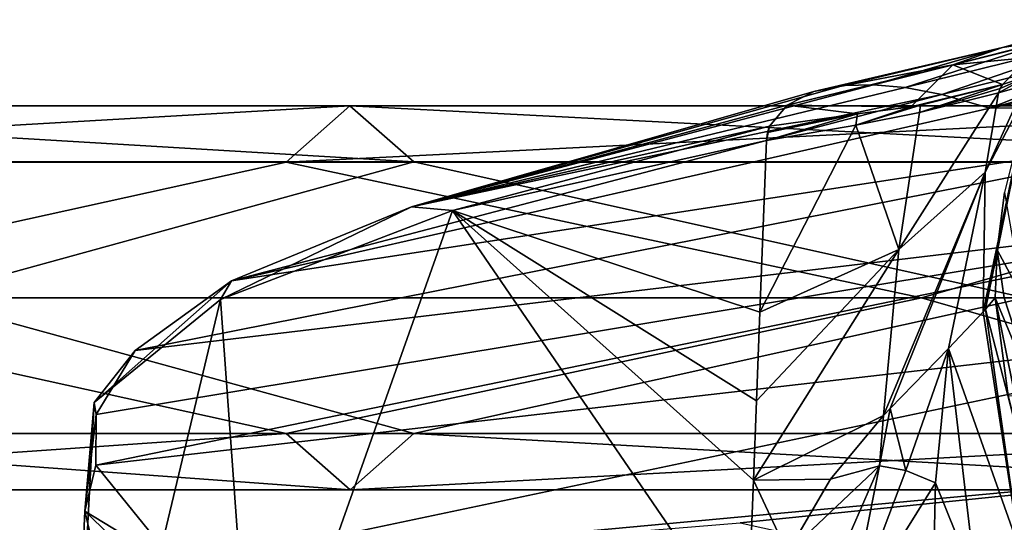
# Model space of a CAD drawing. Units: millimetres. Extents: x -201 to 208, y -146 to 10.
# Drawn here: x -139 to -101, y -91 to -71 of the extents above; entities that cross this region are included whole.
import ezdxf

# ---------------------------------------------------------------- set-up
doc = ezdxf.new("R2010")
doc.units = ezdxf.units.MM
doc.header["$LTSCALE"] = 66.840347
for name, color, linetype in [('1417', 7, 'CONTINUOUS'), ('184', 7, 'CONTINUOUS'), ('185', 7, 'CONTINUOUS'), ('2233', 7, 'CONTINUOUS'), ('2234', 7, 'CONTINUOUS'), ('2235', 7, 'CONTINUOUS'), ('2236', 7, 'CONTINUOUS'), ('2237', 7, 'CONTINUOUS'), ('2238', 7, 'CONTINUOUS'), ('2239', 7, 'CONTINUOUS'), ('2240', 7, 'CONTINUOUS'), ('2241', 7, 'CONTINUOUS'), ('2249', 7, 'CONTINUOUS'), ('2253', 7, 'CONTINUOUS')]:
    doc.layers.add(name, color=color, linetype=linetype)

msp = doc.modelspace()

# ---------------------------------------------------------------- linework, layer by layer
at = {"layer": '1417', "color": 7, "linetype": 'Continuous'}
for points in [[(-109.849, -75.946, 196.314), (-110.105, -82.56, 194.416), (-121.94, -78.638, 204.77), (-109.849, -75.946, 196.314)], [(-121.94, -78.638, 204.77), (-129.563, -100.164, 208.107), (-130.87, -82.064, 216.435), (-121.94, -78.638, 204.77)], [(-110.593, -95.2, 190.793), (-129.563, -100.164, 208.107), (-121.94, -78.638, 204.77), (-110.593, -95.2, 190.793)], [(-110.354, -89.021, 192.563), (-110.593, -95.2, 190.793), (-121.94, -78.638, 204.77), (-110.354, -89.021, 192.563)], [(-110.236, -85.969, 193.438), (-110.354, -89.021, 192.563), (-121.94, -78.638, 204.77), (-110.236, -85.969, 193.438)], [(-110.105, -82.56, 194.416), (-110.236, -85.969, 193.438), (-121.94, -78.638, 204.77), (-110.105, -82.56, 194.416)], [(-129.563, -100.164, 208.107), (-136.84, -107.09, 232.259), (-130.87, -82.064, 216.435), (-129.563, -100.164, 208.107)], [(-130.87, -82.064, 216.435), (-136.84, -107.09, 232.259), (-135.738, -86.038, 230.153), (-130.87, -82.064, 216.435)], [(-135.738, -86.038, 230.153), (-136.84, -107.09, 232.259), (-136.092, -90.225, 244.645), (-135.738, -86.038, 230.153)], [(-136.84, -107.09, 232.259), (-130.434, -114.081, 256.639), (-136.092, -90.225, 244.645), (-136.84, -107.09, 232.259)], [(-136.092, -90.225, 244.645), (-130.434, -114.081, 256.639), (-131.898, -94.253, 258.569), (-136.092, -90.225, 244.645)]]:
    msp.add_3dface(points, dxfattribs=at)
at = {"layer": '184', "linetype": 'Continuous'}
for points in [[(-128.345, -87.228, -639.727), (-163.483, -87.23, -611.911), (-152.056, -82, -626.194), (-128.345, -87.228, -639.727)], [(-123.422, -87.228, -630.483), (-142.458, -82, -614.928), (-155.616, -87.227, -604.997), (-123.422, -87.228, -630.483)], [(-103.883, -82, -651.849), (-128.345, -87.228, -639.727), (-152.056, -82, -626.194), (-103.883, -82, -651.849)], [(-99.892, -82, -637.598), (-142.458, -82, -614.928), (-123.422, -87.228, -630.483), (-99.892, -82, -637.598)], [(-85.654, -87.227, -653.363), (-128.345, -87.228, -639.727), (-103.883, -82, -651.849), (-85.654, -87.227, -653.363)], [(-84.308, -87.23, -642.976), (-99.892, -82, -637.598), (-123.422, -87.228, -630.483), (-84.308, -87.23, -642.976)], [(-49.392, -82, -654.947), (-85.654, -87.227, -653.363), (-103.883, -82, -651.849), (-49.392, -82, -654.947)], [(-128.345, -87.228, -639.727), (-159.549, -89.4, -608.454), (-163.483, -87.23, -611.911), (-128.345, -87.228, -639.727)], [(-125.884, -89.4, -635.105), (-155.616, -87.227, -604.997), (-159.549, -89.4, -608.454), (-125.884, -89.4, -635.105)], [(-125.884, -89.4, -635.105), (-159.549, -89.4, -608.454), (-128.345, -87.228, -639.727), (-125.884, -89.4, -635.105)], [(-123.422, -87.228, -630.483), (-155.616, -87.227, -604.997), (-125.884, -89.4, -635.105), (-123.422, -87.228, -630.483)], [(-85.654, -87.227, -653.363), (-125.884, -89.4, -635.105), (-128.345, -87.228, -639.727), (-85.654, -87.227, -653.363)], [(-84.981, -89.4, -648.17), (-125.884, -89.4, -635.105), (-85.654, -87.227, -653.363), (-84.981, -89.4, -648.17)], [(-84.981, -89.4, -648.17), (-123.422, -87.228, -630.483), (-125.884, -89.4, -635.105), (-84.981, -89.4, -648.17)], [(-84.308, -87.23, -642.976), (-123.422, -87.228, -630.483), (-84.981, -89.4, -648.17), (-84.308, -87.23, -642.976)]]:
    msp.add_3dface(points, dxfattribs=at)
at = {"layer": '185', "linetype": 'Continuous'}
for points in [[(-128.347, -76.776, -639.731), (-163.487, -76.776, -611.914), (-125.887, -74.6, -635.11), (-128.347, -76.776, -639.731)], [(-125.887, -74.6, -635.11), (-163.487, -76.776, -611.914), (-159.555, -74.6, -608.459), (-125.887, -74.6, -635.11)], [(-125.887, -74.6, -635.11), (-159.555, -74.6, -608.459), (-123.424, -76.767, -630.487), (-125.887, -74.6, -635.11)], [(-123.424, -76.767, -630.487), (-159.555, -74.6, -608.459), (-155.62, -76.767, -605.001), (-123.424, -76.767, -630.487)], [(-85.655, -76.776, -653.365), (-128.347, -76.776, -639.731), (-84.982, -74.6, -648.174), (-85.655, -76.776, -653.365)], [(-84.982, -74.6, -648.174), (-128.347, -76.776, -639.731), (-125.887, -74.6, -635.11), (-84.982, -74.6, -648.174)], [(-84.982, -74.6, -648.174), (-125.887, -74.6, -635.11), (-84.309, -76.767, -642.979), (-84.982, -74.6, -648.174)], [(-84.309, -76.767, -642.979), (-125.887, -74.6, -635.11), (-123.424, -76.767, -630.487), (-84.309, -76.767, -642.979)], [(-128.347, -76.776, -639.731), (-152.056, -82, -626.194), (-163.487, -76.776, -611.914), (-128.347, -76.776, -639.731)], [(-142.458, -82, -614.928), (-123.424, -76.767, -630.487), (-155.62, -76.767, -605.001), (-142.458, -82, -614.928)], [(-103.883, -82, -651.849), (-152.056, -82, -626.194), (-128.347, -76.776, -639.731), (-103.883, -82, -651.849)], [(-142.458, -82, -614.928), (-99.892, -82, -637.598), (-123.424, -76.767, -630.487), (-142.458, -82, -614.928)], [(-85.655, -76.776, -653.365), (-103.883, -82, -651.849), (-128.347, -76.776, -639.731), (-85.655, -76.776, -653.365)], [(-99.892, -82, -637.598), (-84.309, -76.767, -642.979), (-123.424, -76.767, -630.487), (-99.892, -82, -637.598)], [(-49.392, -82, -654.947), (-103.883, -82, -651.849), (-85.655, -76.776, -653.365), (-49.392, -82, -654.947)]]:
    msp.add_3dface(points, dxfattribs=at)
at = {"layer": '2233', "color": 7, "linetype": 'Continuous'}
for points in [[(-109.733, -75.386, 196.707), (-121.94, -78.638, 204.77), (-123.513, -78.495, 207.422), (-109.733, -75.386, 196.707)], [(-109.849, -75.946, 196.314), (-121.94, -78.638, 204.77), (-109.733, -75.386, 196.707), (-109.849, -75.946, 196.314)], [(-109.818, -75.631, 196.468), (-109.849, -75.946, 196.314), (-109.733, -75.386, 196.707), (-109.818, -75.631, 196.468)], [(-121.94, -78.638, 204.77), (-130.87, -82.064, 216.435), (-123.513, -78.495, 207.422), (-121.94, -78.638, 204.77)], [(-123.513, -78.495, 207.422), (-130.87, -82.064, 216.435), (-130.441, -81.342, 217.25), (-123.513, -78.495, 207.422)], [(-130.87, -82.064, 216.435), (-135.738, -86.038, 230.153), (-130.441, -81.342, 217.25), (-130.87, -82.064, 216.435)], [(-130.441, -81.342, 217.25), (-135.738, -86.038, 230.153), (-134.148, -84.032, 226.572), (-130.441, -81.342, 217.25)], [(-134.148, -84.032, 226.572), (-135.738, -86.038, 230.153), (-135.65, -86.496, 235.123), (-134.148, -84.032, 226.572)], [(-135.738, -86.038, 230.153), (-136.092, -90.225, 244.645), (-135.65, -86.496, 235.123), (-135.738, -86.038, 230.153)], [(-135.65, -86.496, 235.123), (-136.092, -90.225, 244.645), (-135.67, -88.451, 241.907), (-135.65, -86.496, 235.123)], [(-135.67, -88.451, 241.907), (-136.092, -90.225, 244.645), (-132.441, -92.437, 255.727), (-135.67, -88.451, 241.907)], [(-136.092, -90.225, 244.645), (-131.898, -94.253, 258.569), (-132.441, -92.437, 255.727), (-136.092, -90.225, 244.645)]]:
    msp.add_3dface(points, dxfattribs=at)
at = {"layer": '2234', "color": 7, "linetype": 'Continuous'}
for points in [[(-103.931, -74.58, 193.032), (-100.77, -73.784, 188.309), (-103.96, -74.868, 192.845), (-103.931, -74.58, 193.032)], [(-103.96, -74.868, 192.845), (-100.77, -73.784, 188.309), (-100.86, -73.936, 188.261), (-103.96, -74.868, 192.845)], [(-100.921, -74.104, 188.221), (-103.96, -74.868, 192.845), (-100.86, -73.936, 188.261), (-100.921, -74.104, 188.221)], [(-104.3, -74.64, 193.351), (-103.931, -74.58, 193.032), (-106.415, -75.349, 194.545), (-104.3, -74.64, 193.351)], [(-106.415, -75.349, 194.545), (-103.931, -74.58, 193.032), (-103.96, -74.868, 192.845), (-106.415, -75.349, 194.545)], [(-106.355, -74.919, 194.799), (-104.3, -74.64, 193.351), (-106.415, -75.349, 194.545), (-106.355, -74.919, 194.799)], [(-109.849, -75.946, 196.314), (-109.818, -75.631, 196.468), (-106.355, -74.919, 194.799), (-109.849, -75.946, 196.314)], [(-109.849, -75.946, 196.314), (-106.355, -74.919, 194.799), (-106.415, -75.349, 194.545), (-109.849, -75.946, 196.314)], [(-109.818, -75.631, 196.468), (-109.733, -75.386, 196.707), (-106.355, -74.919, 194.799), (-109.818, -75.631, 196.468)]]:
    msp.add_3dface(points, dxfattribs=at)
at = {"layer": '2235', "color": 7, "linetype": 'Continuous'}
for points in [[(-96.907, -71.288, 191.374), (-98.499, -71.963, 190.113), (-100.77, -72.354, 198.184), (-96.907, -71.288, 191.374)], [(-98.785, -72.051, 200.66), (-96.907, -71.288, 191.374), (-100.77, -72.354, 198.184), (-98.785, -72.051, 200.66)], [(-96.717, -71.97, 203.079), (-98.785, -72.051, 200.66), (-104.511, -73.904, 208.333), (-96.717, -71.97, 203.079)], [(-103.111, -74.17, 211.263), (-96.717, -71.97, 203.079), (-104.511, -73.904, 208.333), (-103.111, -74.17, 211.263)], [(-94.549, -72.055, 205.41), (-96.717, -71.97, 203.079), (-103.111, -74.17, 211.263), (-94.549, -72.055, 205.41)], [(-98.499, -71.963, 190.113), (-99.757, -72.745, 189.091), (-102.676, -73.029, 195.679), (-98.499, -71.963, 190.113)], [(-100.77, -72.354, 198.184), (-98.499, -71.963, 190.113), (-102.676, -73.029, 195.679), (-100.77, -72.354, 198.184)], [(-100.77, -72.354, 198.184), (-102.676, -73.029, 195.679), (-108.027, -74.055, 200.739), (-100.77, -72.354, 198.184)], [(-106.889, -73.827, 203.248), (-100.77, -72.354, 198.184), (-108.027, -74.055, 200.739), (-106.889, -73.827, 203.248)], [(-105.731, -73.794, 205.744), (-100.77, -72.354, 198.184), (-106.889, -73.827, 203.248), (-105.731, -73.794, 205.744)], [(-98.785, -72.051, 200.66), (-100.77, -72.354, 198.184), (-105.731, -73.794, 205.744), (-98.785, -72.051, 200.66)], [(-104.511, -73.904, 208.333), (-98.785, -72.051, 200.66), (-105.731, -73.794, 205.744), (-104.511, -73.904, 208.333)], [(-101.26, -74.7, 215.085), (-94.549, -72.055, 205.41), (-103.111, -74.17, 211.263), (-101.26, -74.7, 215.085)], [(-93.003, -72.536, 208.675), (-94.549, -72.055, 205.41), (-101.26, -74.7, 215.085), (-93.003, -72.536, 208.675)], [(-99.757, -72.745, 189.091), (-100.77, -73.784, 188.309), (-102.676, -73.029, 195.679), (-99.757, -72.745, 189.091)], [(-102.676, -73.029, 195.679), (-104.3, -74.64, 193.351), (-109.059, -74.585, 198.368), (-102.676, -73.029, 195.679)], [(-108.027, -74.055, 200.739), (-102.676, -73.029, 195.679), (-109.059, -74.585, 198.368), (-108.027, -74.055, 200.739)], [(-100.77, -73.784, 188.309), (-104.3, -74.64, 193.351), (-102.676, -73.029, 195.679), (-100.77, -73.784, 188.309)], [(-100.77, -73.784, 188.309), (-103.931, -74.58, 193.032), (-104.3, -74.64, 193.351), (-100.77, -73.784, 188.309)], [(-106.355, -74.919, 194.799), (-109.733, -75.386, 196.707), (-109.059, -74.585, 198.368), (-106.355, -74.919, 194.799)], [(-104.3, -74.64, 193.351), (-106.355, -74.919, 194.799), (-109.059, -74.585, 198.368), (-104.3, -74.64, 193.351)]]:
    msp.add_3dface(points, dxfattribs=at)
at = {"layer": '2236', "color": 7, "linetype": 'Continuous'}
msp.add_3dface([(-100.77, -73.784, 188.309), (-99.757, -72.745, 189.091), (-99.683, -73.42, 184.21), (-100.77, -73.784, 188.309)], dxfattribs=at)
at = {"layer": '2237', "color": 7, "linetype": 'Continuous'}
for points in [[(-100.921, -74.104, 188.221), (-100.86, -73.936, 188.261), (-99.683, -73.42, 184.21), (-100.921, -74.104, 188.221)], [(-100.921, -74.104, 188.221), (-99.683, -73.42, 184.21), (-99.917, -73.819, 184.129), (-100.921, -74.104, 188.221)], [(-100.86, -73.936, 188.261), (-100.77, -73.784, 188.309), (-99.683, -73.42, 184.21), (-100.86, -73.936, 188.261)]]:
    msp.add_3dface(points, dxfattribs=at)
at = {"layer": '2238', "color": 7, "linetype": 'Continuous'}
for points in [[(-101.434, -77.165, 187.034), (-99.656, -73.754, 181.701), (-101.517, -82.543, 183.67), (-101.434, -77.165, 187.034)], [(-101.517, -82.543, 183.67), (-99.656, -73.754, 181.701), (-101.42, -82.436, 183.26), (-101.517, -82.543, 183.67)], [(-99.917, -73.819, 184.129), (-99.656, -73.754, 181.701), (-101.434, -77.165, 187.034), (-99.917, -73.819, 184.129)], [(-100.921, -74.104, 188.221), (-99.917, -73.819, 184.129), (-101.434, -77.165, 187.034), (-100.921, -74.104, 188.221)], [(-101.42, -82.436, 183.26), (-99.656, -73.754, 181.701), (-100.978, -80.15, 179.5), (-101.42, -82.436, 183.26)], [(-100.978, -80.15, 179.5), (-99.656, -73.754, 181.701), (-100.696, -77.946, 179.5), (-100.978, -80.15, 179.5)], [(-103.96, -74.868, 192.845), (-100.921, -74.104, 188.221), (-104.762, -80.135, 191.27), (-103.96, -74.868, 192.845)], [(-104.762, -80.135, 191.27), (-100.921, -74.104, 188.221), (-101.434, -77.165, 187.034), (-104.762, -80.135, 191.27)], [(-106.415, -75.349, 194.545), (-103.96, -74.868, 192.845), (-104.762, -80.135, 191.27), (-106.415, -75.349, 194.545)], [(-110.105, -82.56, 194.416), (-109.849, -75.946, 196.314), (-106.415, -75.349, 194.545), (-110.105, -82.56, 194.416)], [(-110.105, -82.56, 194.416), (-106.415, -75.349, 194.545), (-104.762, -80.135, 191.27), (-110.105, -82.56, 194.416)], [(-104.762, -80.135, 191.27), (-101.434, -77.165, 187.034), (-105.356, -86.539, 189.421), (-104.762, -80.135, 191.27)], [(-105.356, -86.539, 189.421), (-101.434, -77.165, 187.034), (-105.096, -86.26, 189.234), (-105.356, -86.539, 189.421)], [(-105.096, -86.26, 189.234), (-101.434, -77.165, 187.034), (-102.854, -83.954, 186.834), (-105.096, -86.26, 189.234)], [(-102.854, -83.954, 186.834), (-101.434, -77.165, 187.034), (-101.517, -82.543, 183.67), (-102.854, -83.954, 186.834)], [(-110.354, -89.021, 192.563), (-110.236, -85.969, 193.438), (-104.762, -80.135, 191.27), (-110.354, -89.021, 192.563)], [(-110.354, -89.021, 192.563), (-104.762, -80.135, 191.27), (-105.356, -86.539, 189.421), (-110.354, -89.021, 192.563)], [(-110.236, -85.969, 193.438), (-110.105, -82.56, 194.416), (-104.762, -80.135, 191.27), (-110.236, -85.969, 193.438)], [(-101.42, -82.436, 183.26), (-100.978, -80.15, 179.5), (-101.05, -82, 179.5), (-101.42, -82.436, 183.26)], [(-110.354, -89.021, 192.563), (-105.356, -86.539, 189.421), (-107.393, -88.992, 190.48), (-110.354, -89.021, 192.563)], [(-110.593, -95.2, 190.793), (-110.354, -89.021, 192.563), (-109.045, -91.82, 190.832), (-110.593, -95.2, 190.793)], [(-109.045, -91.82, 190.832), (-110.354, -89.021, 192.563), (-107.393, -88.992, 190.48), (-109.045, -91.82, 190.832)]]:
    msp.add_3dface(points, dxfattribs=at)
at = {"layer": '2239', "color": 7, "linetype": 'Continuous'}
for points in [[(-108.28, -94.838, 189.633), (-109.045, -91.82, 190.832), (-105.502, -88.476, 189.143), (-108.28, -94.838, 189.633)], [(-109.045, -91.82, 190.832), (-107.393, -88.992, 190.48), (-105.502, -88.476, 189.143), (-109.045, -91.82, 190.832)], [(-106.706, -94.534, 188.899), (-108.28, -94.838, 189.633), (-105.502, -88.476, 189.143), (-106.706, -94.534, 188.899)], [(-104.488, -88.656, 188.272), (-106.706, -94.534, 188.899), (-105.502, -88.476, 189.143), (-104.488, -88.656, 188.272)], [(-103.355, -89.13, 187.253), (-106.706, -94.534, 188.899), (-104.488, -88.656, 188.272), (-103.355, -89.13, 187.253)], [(-103.402, -91.39, 187.26), (-106.706, -94.534, 188.899), (-103.355, -89.13, 187.253), (-103.402, -91.39, 187.26)]]:
    msp.add_3dface(points, dxfattribs=at)
at = {"layer": '2240', "color": 7, "linetype": 'Continuous'}
for points in [[(-99.306, -90.624, 181.608), (-101.42, -82.436, 183.26), (-101.05, -82, 179.5), (-99.306, -90.624, 181.608)], [(-99.306, -90.624, 181.608), (-101.05, -82, 179.5), (-100.548, -85.778, 179.5), (-99.306, -90.624, 181.608)], [(-100.108, -91.719, 183.985), (-102.854, -83.954, 186.834), (-101.517, -82.543, 183.67), (-100.108, -91.719, 183.985)], [(-100.108, -91.719, 183.985), (-101.517, -82.543, 183.67), (-101.42, -82.436, 183.26), (-100.108, -91.719, 183.985)], [(-99.306, -90.624, 181.608), (-100.108, -91.719, 183.985), (-101.42, -82.436, 183.26), (-99.306, -90.624, 181.608)], [(-105.096, -86.26, 189.234), (-102.854, -83.954, 186.834), (-104.488, -88.656, 188.272), (-105.096, -86.26, 189.234)], [(-102.854, -83.954, 186.834), (-103.355, -89.13, 187.253), (-104.488, -88.656, 188.272), (-102.854, -83.954, 186.834)], [(-102.854, -83.954, 186.834), (-101.785, -93.021, 186.098), (-103.355, -89.13, 187.253), (-102.854, -83.954, 186.834)], [(-100.108, -91.719, 183.985), (-101.785, -93.021, 186.098), (-102.854, -83.954, 186.834), (-100.108, -91.719, 183.985)], [(-105.356, -86.539, 189.421), (-105.096, -86.26, 189.234), (-105.502, -88.476, 189.143), (-105.356, -86.539, 189.421)], [(-105.096, -86.26, 189.234), (-104.488, -88.656, 188.272), (-105.502, -88.476, 189.143), (-105.096, -86.26, 189.234)], [(-107.393, -88.992, 190.48), (-105.356, -86.539, 189.421), (-105.502, -88.476, 189.143), (-107.393, -88.992, 190.48)], [(-101.785, -93.021, 186.098), (-103.402, -91.39, 187.26), (-103.355, -89.13, 187.253), (-101.785, -93.021, 186.098)]]:
    msp.add_3dface(points, dxfattribs=at)
at = {"layer": '2241', "color": 7, "linetype": 'Continuous'}
for points in [[(-100.548, -85.778, 179.5), (-101.05, -82, 179.5), (-99.455, -85.868, 81), (-100.548, -85.778, 179.5)], [(-99.455, -85.868, 81), (-101.05, -82, 179.5), (-100.705, -82, 125.466), (-99.455, -85.868, 81)], [(-99.991, -82, 81), (-99.455, -85.868, 81), (-100.705, -82, 125.466), (-99.991, -82, 81)]]:
    msp.add_3dface(points, dxfattribs=at)
at = {"layer": '2249', "color": 7, "linetype": 'Continuous'}
for points in [[(-100.978, -80.15, 179.5), (-100.696, -77.946, 179.5), (-99.991, -82, 81), (-100.978, -80.15, 179.5)], [(-101.05, -82, 179.5), (-100.978, -80.15, 179.5), (-100.705, -82, 125.466), (-101.05, -82, 179.5)], [(-100.978, -80.15, 179.5), (-99.991, -82, 81), (-100.705, -82, 125.466), (-100.978, -80.15, 179.5)]]:
    msp.add_3dface(points, dxfattribs=at)
at = {"layer": '2253', "color": 7, "linetype": 'Continuous'}
for points in [[(-86.85, -74.661, 218.32), (-86.85, -71.936, 207.023), (-101.26, -74.7, 215.085), (-86.85, -74.661, 218.32)], [(-86.85, -71.936, 207.023), (-93.003, -72.536, 208.675), (-101.26, -74.7, 215.085), (-86.85, -71.936, 207.023)], [(-123.513, -78.495, 207.422), (-104.511, -73.904, 208.333), (-105.731, -73.794, 205.744), (-123.513, -78.495, 207.422)], [(-123.513, -78.495, 207.422), (-105.731, -73.794, 205.744), (-106.889, -73.827, 203.248), (-123.513, -78.495, 207.422)], [(-123.513, -78.495, 207.422), (-106.889, -73.827, 203.248), (-108.027, -74.055, 200.739), (-123.513, -78.495, 207.422)], [(-123.513, -78.495, 207.422), (-130.441, -81.342, 217.25), (-103.111, -74.17, 211.263), (-123.513, -78.495, 207.422)], [(-130.441, -81.342, 217.25), (-101.26, -74.7, 215.085), (-103.111, -74.17, 211.263), (-130.441, -81.342, 217.25)], [(-123.513, -78.495, 207.422), (-103.111, -74.17, 211.263), (-104.511, -73.904, 208.333), (-123.513, -78.495, 207.422)], [(-123.513, -78.495, 207.422), (-108.027, -74.055, 200.739), (-109.059, -74.585, 198.368), (-123.513, -78.495, 207.422)], [(-109.733, -75.386, 196.707), (-123.513, -78.495, 207.422), (-109.059, -74.585, 198.368), (-109.733, -75.386, 196.707)], [(-86.85, -78.398, 231.177), (-86.85, -74.661, 218.32), (-134.148, -84.032, 226.572), (-86.85, -78.398, 231.177)], [(-86.85, -74.661, 218.32), (-130.441, -81.342, 217.25), (-134.148, -84.032, 226.572), (-86.85, -74.661, 218.32)], [(-130.441, -81.342, 217.25), (-86.85, -74.661, 218.32), (-101.26, -74.7, 215.085), (-130.441, -81.342, 217.25)], [(-86.85, -82.84, 244.222), (-86.85, -78.398, 231.177), (-135.67, -88.451, 241.907), (-86.85, -82.84, 244.222)], [(-86.85, -78.398, 231.177), (-135.65, -86.496, 235.123), (-135.67, -88.451, 241.907), (-86.85, -78.398, 231.177)], [(-86.85, -78.398, 231.177), (-134.148, -84.032, 226.572), (-135.65, -86.496, 235.123), (-86.85, -78.398, 231.177)], [(-86.85, -82.84, 244.222), (-135.67, -88.451, 241.907), (-132.441, -92.437, 255.727), (-86.85, -82.84, 244.222)], [(-86.85, -88.219, 258.05), (-86.85, -82.84, 244.222), (-132.441, -92.437, 255.727), (-86.85, -88.219, 258.05)], [(-110.865, -90.673, 260.645), (-86.85, -88.219, 258.05), (-132.441, -92.437, 255.727), (-110.865, -90.673, 260.645)], [(-86.85, -88.219, 258.05), (-110.865, -90.673, 260.645), (-100.402, -92.98, 267.932), (-86.85, -88.219, 258.05)]]:
    msp.add_3dface(points, dxfattribs=at)

doc.saveas('drawing.dxf')
